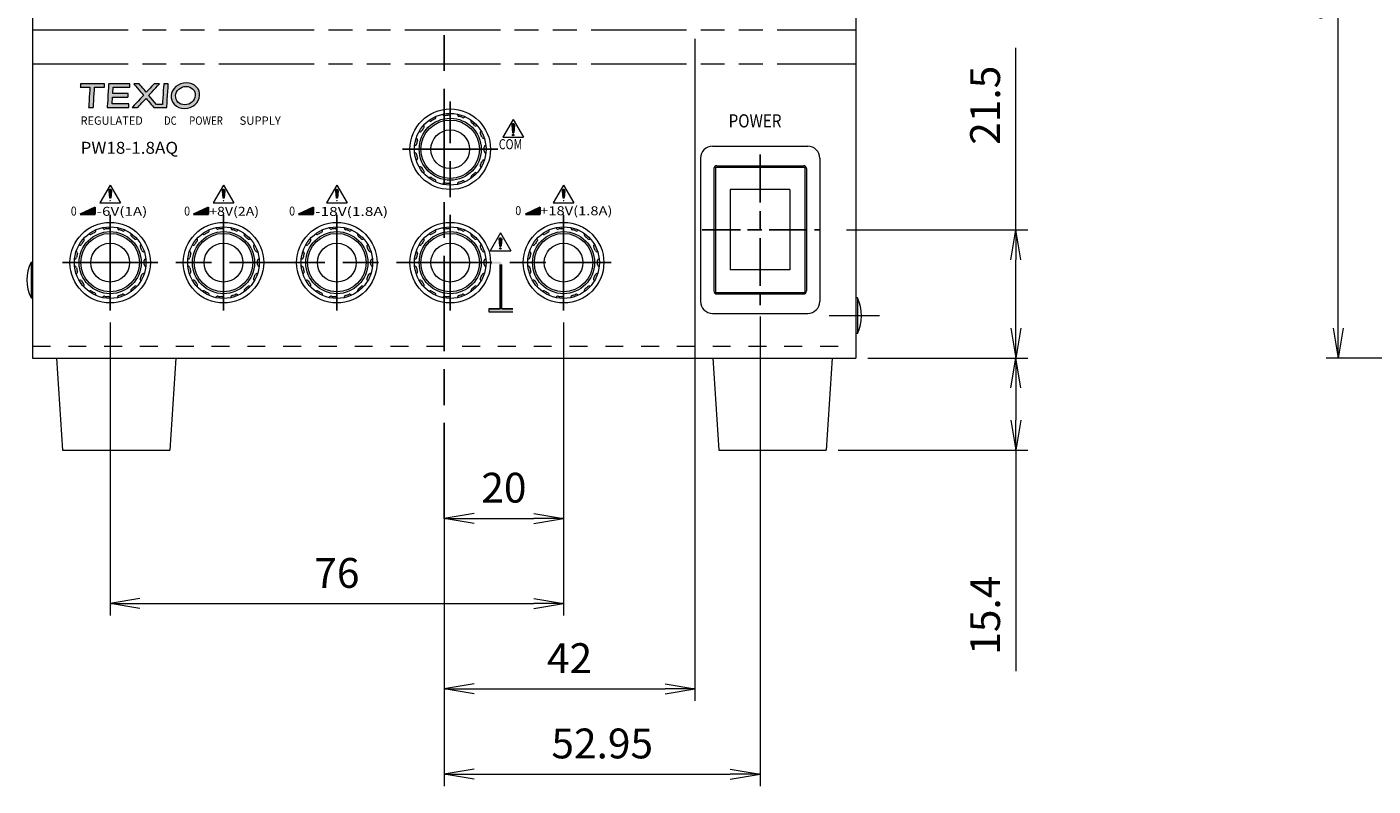
# Model space of a CAD drawing. Units: millimetres. Extents: x 25 to 828, y 0 to 570.
# Drawn here: x 180 to 293, y 240 to 303 of the extents above; entities that cross this region are included whole.
import ezdxf
from ezdxf.enums import TextEntityAlignment as Align

# ---------------------------------------------------------------- set-up
doc = ezdxf.new("R2010")
doc.units = ezdxf.units.MM
for name, pattern in [('2中心線_短', [14, 8, -1.5, 3, -1.5]), ('3隠れ線', [3, 1.5, -1.5]), ('4仮想線_短', [15.6, 8, -1.2, 2, -1.2, 2, -1.2]), ('AM_ISO08W050', [18, 12, -1.5, 3, -1.5])]:
    doc.linetypes.add(name, pattern=pattern)
for name, color, linetype, lineweight in [('1寸法線', 140, 'Continuous', 15), ('2文字', 3, 'Continuous', 15), ('AM_7', 4, 'AM_ISO08W050', 25), ('Z80-0800-03-03', 7, 'Continuous', 20)]:
    doc.layers.add(name, color=color, linetype=linetype, lineweight=lineweight)
doc.styles.get("Standard").update_dxf_attribs({"font": 'romans.shx', "bigfont": 'bigfont.shx'})
doc.styles.add('デザイン', font='swissel.ttf', dxfattribs={"width": 1.1})
doc.dimstyles.new('AM_JIS(PWA)', dxfattribs={"dimtxt": 2.5, "dimasz": 2.5, "dimexe": 1, "dimexo": 1, "dimgap": 1, "dimtad": 3, "dimlfac": 2.857143, "dimdsep": 46, "dimtxsty": 'STANDARD', "dimblk": 'OPEN', "dimcen": 0, "dimclrd": 256, "dimclre": 256, "dimclrt": 256, "dimadec": 0, "dimazin": 2, "dimtp": 0.1, "dimtm": 0.1, "dimtfac": 0.71, "dimtmove": 0, "dimatfit": 3, "dimldrblk": 'OPEN', "dimfxl": 1, "dimlwd": -1, "dimlwe": -1, "dimarcsym": 0})

# ---------------------------------------------------------------- blocks, each defined once
blk = doc.blocks.new('_Open')
at = {"color": 0, "linetype": 'ByBlock', "lineweight": -2}
for p, q in [((-1, 0.167), (0, 0)), ((-1, -0.167), (0, 0)), ((0, 0), (-1, 0))]:
    blk.add_line(p, q, dxfattribs=at)
blk = doc.blocks.new('*D60')
at = {"layer": '1寸法線', "transparency": 16777216}
for p, q in [((354.56, 337.7), (289.06, 337.7)), ((290.06, 278.21), (290.06, 335.2)), ((349.62, 275.71), (289.06, 275.71))]:
    blk.add_line(p, q, dxfattribs=at)
at = {"layer": '1寸法線', "transparency": 16777216, "xscale": 2.5, "yscale": 2.5, "zscale": 2.5}
for p, rotation in [((290.06, 337.7), 90), ((290.06, 275.71), 270)]:
    blk.add_blockref('_Open', p, dxfattribs=dict(at, rotation=rotation))
at = {"layer": '1寸法線', "transparency": 16777216, "insert": (287.81, 306.7), "char_height": 2.5, "attachment_point": 5, "rotation": 90}
blk.add_mtext('124', dxfattribs=at)
blk = doc.blocks.new('K29-7257_F')
at = {"lineweight": 0}
for radius in [6, 5.2, 4.9, 3.25]:
    blk.add_circle((0, 0), radius, dxfattribs=at)
at = {"linetype": 'Continuous', "lineweight": 0}
for centre, radius, start, end in [((-3.3, 5.01), 0.3, 214.7767, 303.3442), ((0, 0), 5.7, 116.6559, 123.3442), ((-2.69, 5.36), 0.3, 296.6559, 25.2233), ((-0.97, 5.92), 0.3, 190.7767, 279.3441), ((0, 0), 5.7, 92.6558, 99.3442), ((-0.28, 5.99), 0.3, 272.6559, 1.2233), ((1.52, 5.8), 0.3, 166.7767, 255.3441), ((0, 0), 5.7, 68.6558, 75.3442), ((2.18, 5.59), 0.3, 248.6558, 337.2233), ((3.75, 4.69), 0.3, 142.7767, 231.3441), ((-5.05, 3.24), 0.3, 238.7767, 327.3442), ((0, 0), 5.7, 140.6558, 147.3442), ((-4.64, 3.8), 0.3, 320.6558, 49.2233), ((0, 0), 5.7, 44.6558, 51.3442), ((4.27, 4.22), 0.3, 224.6559, 313.2233), ((5.33, 2.76), 0.3, 118.7767, 207.3442), ((0, 0), 5.7, 20.6558, 27.3442), ((-5.93, 0.9), 0.3, 262.7767, 351.3441), ((-5.79, 1.59), 0.3, 344.6558, 73.2233), ((0, 0), 5.7, 164.6558, 171.3441), ((5.61, 2.12), 0.3, 200.6558, 289.2233), ((5.99, 0.35), 0.3, 94.7767, 183.3442), ((0, 0), 5.7, 356.6558, 3.3442), ((-5.93, -0.9), 0.3, 8.6558, 97.2233), ((-5.79, -1.59), 0.3, 286.7767, 15.3442), ((0, 0), 5.7, 188.6559, 195.3442), ((0, 0), 5.7, 332.6558, 339.3442), ((5.61, -2.12), 0.3, 70.7767, 159.3442), ((5.99, -0.35), 0.3, 176.6558, 265.2233), ((-5.05, -3.24), 0.3, 32.6558, 121.2233), ((0, 0), 5.7, 212.6558, 219.3442), ((-4.64, -3.8), 0.3, 310.7767, 39.3442), ((3.75, -4.69), 0.3, 128.6559, 217.2233), ((0, 0), 5.7, 308.6559, 315.3441), ((4.27, -4.22), 0.3, 46.7767, 135.3441), ((5.33, -2.76), 0.3, 152.6558, 241.2233), ((-3.3, -5.01), 0.3, 56.6558, 145.2233), ((0, 0), 5.7, 236.6558, 243.3441), ((-2.69, -5.36), 0.3, 334.7767, 63.3441), ((-0.97, -5.92), 0.3, 80.6558, 169.2233), ((0, 0), 5.7, 260.6559, 267.3441), ((-0.28, -5.99), 0.3, 358.7767, 87.3441), ((1.52, -5.8), 0.3, 104.6559, 193.2233), ((0, 0), 5.7, 284.6559, 291.3442), ((2.18, -5.59), 0.3, 22.7767, 111.3442)]:
    blk.add_arc(centre, radius, start, end, dxfattribs=at)
blk.add_point((0, 0), dxfattribs=at)
blk = doc.blocks.new('*D64')
at = {"layer": '1寸法線', "transparency": 16777216}
for p, q in [((241.62, 279.21), (241.62, 239.85)), ((215.15, 261.28), (215.15, 239.85)), ((217.65, 240.85), (239.12, 240.85))]:
    blk.add_line(p, q, dxfattribs=at)
at = {"layer": '1寸法線', "transparency": 16777216, "xscale": 2.5, "yscale": 2.5, "zscale": 2.5, "rotation": 180}
blk.add_blockref('_Open', (215.15, 240.85), dxfattribs=at)
at = {"layer": '1寸法線', "transparency": 16777216, "xscale": 2.5, "yscale": 2.5, "zscale": 2.5}
blk.add_blockref('_Open', (241.62, 240.85), dxfattribs=at)
at = {"layer": '1寸法線', "transparency": 16777216, "insert": (228.39, 243.1), "char_height": 2.5, "attachment_point": 5}
blk.add_mtext('52.95', dxfattribs=at)
blk = doc.blocks.new('*D65')
at = {"layer": '1寸法線', "transparency": 16777216}
for p, q in [((236.15, 302.46), (236.15, 247)), ((215.15, 261.28), (215.15, 247)), ((217.65, 248), (233.65, 248))]:
    blk.add_line(p, q, dxfattribs=at)
at = {"layer": '1寸法線', "transparency": 16777216, "xscale": 2.5, "yscale": 2.5, "zscale": 2.5, "rotation": 180}
blk.add_blockref('_Open', (215.15, 248), dxfattribs=at)
at = {"layer": '1寸法線', "transparency": 16777216, "xscale": 2.5, "yscale": 2.5, "zscale": 2.5}
blk.add_blockref('_Open', (236.15, 248), dxfattribs=at)
at = {"layer": '1寸法線', "transparency": 16777216, "insert": (225.65, 250.25), "char_height": 2.5, "attachment_point": 5}
blk.add_mtext('42', dxfattribs=at)
blk = doc.blocks.new('*D68')
at = {"layer": '1寸法線', "transparency": 16777216}
for p, q in [((250.65, 275.71), (264.05, 275.71)), ((263.05, 273.21), (263.05, 270.51)), ((248.15, 268.01), (264.05, 268.01)), ((263.05, 268.01), (263.05, 249.48))]:
    blk.add_line(p, q, dxfattribs=at)
at = {"layer": '1寸法線', "transparency": 16777216, "xscale": 2.5, "yscale": 2.5, "zscale": 2.5}
for p, rotation in [((263.05, 275.71), 90), ((263.05, 268.01), 270)]:
    blk.add_blockref('_Open', p, dxfattribs=dict(at, rotation=rotation))
at = {"layer": '1寸法線', "transparency": 16777216, "insert": (260.8, 254.17), "char_height": 2.5, "attachment_point": 5, "rotation": 90}
blk.add_mtext('15.4', dxfattribs=at)
blk = doc.blocks.new('*D69')
at = {"layer": '1寸法線', "transparency": 16777216}
for p, q in [((263.05, 286.46), (263.05, 301.71)), ((248.87, 286.46), (264.05, 286.46)), ((263.05, 278.21), (263.05, 283.96)), ((250.65, 275.71), (264.05, 275.71))]:
    blk.add_line(p, q, dxfattribs=at)
at = {"layer": '1寸法線', "transparency": 16777216, "xscale": 2.5, "yscale": 2.5, "zscale": 2.5}
for p, rotation in [((263.05, 286.46), 90), ((263.05, 275.71), 270)]:
    blk.add_blockref('_Open', p, dxfattribs=dict(at, rotation=rotation))
at = {"layer": '1寸法線', "transparency": 16777216, "insert": (260.8, 296.9), "char_height": 2.5, "attachment_point": 5, "rotation": 90}
blk.add_mtext('21.5', dxfattribs=at)
blk = doc.blocks.new('*D70')
at = {"layer": '1寸法線', "transparency": 16777216}
for p, q in [((225.15, 278.71), (225.15, 261.28)), ((215.15, 262.71), (215.15, 261.28)), ((217.65, 262.28), (222.65, 262.28))]:
    blk.add_line(p, q, dxfattribs=at)
at = {"layer": '1寸法線', "transparency": 16777216, "xscale": 2.5, "yscale": 2.5, "zscale": 2.5, "rotation": 180}
blk.add_blockref('_Open', (215.15, 262.28), dxfattribs=at)
at = {"layer": '1寸法線', "transparency": 16777216, "xscale": 2.5, "yscale": 2.5, "zscale": 2.5}
blk.add_blockref('_Open', (225.15, 262.28), dxfattribs=at)
at = {"layer": '1寸法線', "transparency": 16777216, "insert": (220.15, 264.53), "char_height": 2.5, "attachment_point": 5}
blk.add_mtext('20', dxfattribs=at)
blk = doc.blocks.new('*D71')
at = {"layer": '1寸法線', "transparency": 16777216}
for p, q in [((187.15, 278.71), (187.15, 254.14)), ((225.15, 278.71), (225.15, 254.14)), ((189.65, 255.14), (222.65, 255.14))]:
    blk.add_line(p, q, dxfattribs=at)
at = {"layer": '1寸法線', "transparency": 16777216, "xscale": 2.5, "yscale": 2.5, "zscale": 2.5, "rotation": 180}
blk.add_blockref('_Open', (187.15, 255.14), dxfattribs=at)
at = {"layer": '1寸法線', "transparency": 16777216, "xscale": 2.5, "yscale": 2.5, "zscale": 2.5}
blk.add_blockref('_Open', (225.15, 255.14), dxfattribs=at)
at = {"layer": '1寸法線', "transparency": 16777216, "insert": (206.15, 257.39), "char_height": 2.5, "attachment_point": 5}
blk.add_mtext('76', dxfattribs=at)
blk = doc.blocks.new('texioロゴ')
at = {"lineweight": 15}
h = blk.add_hatch(color=0, dxfattribs=at)
edge = h.paths.add_edge_path()
edge.add_spline(control_points=[(11.1, 2.58), (10.27, 2.58), (9.56, 1.98), (9.51, 1.24)], knot_values=[0, 0, 0, 0, 1, 1, 1, 1], degree=3, periodic=0)
edge.add_spline(control_points=[(9.51, 1.24), (9.49, 0.91), (9.61, 0.59), (9.84, 0.34)], knot_values=[0, 0, 0, 0, 1, 1, 1, 1], degree=3, periodic=0)
edge.add_spline(control_points=[(9.84, 0.34), (10.1, 0.06), (10.5, -0.1), (10.92, -0.1)], knot_values=[0, 0, 0, 0, 1, 1, 1, 1], degree=3, periodic=0)
edge.add_spline(control_points=[(10.92, -0.1), (11.75, -0.1), (12.46, 0.5), (12.5, 1.24)], knot_values=[0, 0, 0, 0, 1, 1, 1, 1], degree=3, periodic=0)
edge.add_spline(control_points=[(12.5, 1.24), (12.53, 1.57), (12.41, 1.89), (12.18, 2.14)], knot_values=[0, 0, 0, 0, 1, 1, 1, 1], degree=3, periodic=0)
edge.add_spline(control_points=[(12.18, 2.14), (11.91, 2.42), (11.52, 2.58), (11.1, 2.58)], knot_values=[0, 0, 0, 0, 1, 1, 1, 1], degree=3, periodic=0)
edge = h.paths.add_edge_path(flags=16)
edge.add_spline(control_points=[(9.98, 1.24), (10.02, 1.78), (10.49, 2.2), (11.07, 2.2)], knot_values=[0, 0, 0, 0, 1, 1, 1, 1], degree=3, periodic=0)
edge.add_spline(control_points=[(11.07, 2.2), (11.36, 2.2), (11.62, 2.1), (11.8, 1.91)], knot_values=[0, 0, 0, 0, 1, 1, 1, 1], degree=3, periodic=0)
edge.add_spline(control_points=[(11.8, 1.91), (11.97, 1.73), (12.05, 1.49), (12.03, 1.24)], knot_values=[0, 0, 0, 0, 1, 1, 1, 1], degree=3, periodic=0)
edge.add_spline(control_points=[(12.03, 1.24), (12, 0.7), (11.52, 0.28), (10.95, 0.28)], knot_values=[0, 0, 0, 0, 1, 1, 1, 1], degree=3, periodic=0)
edge.add_spline(control_points=[(10.95, 0.28), (10.66, 0.28), (10.4, 0.38), (10.22, 0.57)], knot_values=[0, 0, 0, 0, 1, 1, 1, 1], degree=3, periodic=0)
edge.add_spline(control_points=[(10.22, 0.57), (10.05, 0.75), (9.97, 0.99), (9.98, 1.24)], knot_values=[0, 0, 0, 0, 1, 1, 1, 1], degree=3, periodic=0)
edge = h.paths.add_edge_path()
edge.add_spline(control_points=[(9.06, 0), (9.07, 0.06), (9.22, 2.43), (9.22, 2.49)], knot_values=[0, 0, 0, 0, 1, 1, 1, 1], degree=3, periodic=0)
edge.add_spline(control_points=[(9.22, 2.49), (9.17, 2.49), (8.79, 2.49), (8.74, 2.49)], knot_values=[0, 0, 0, 0, 1, 1, 1, 1], degree=3, periodic=0)
edge.add_spline(control_points=[(8.74, 2.49), (8.74, 2.44), (8.6, 0.31), (8.6, 0.31)], knot_values=[0, 0, 0, 0, 1, 1, 1, 1], degree=3, periodic=0)
edge.add_line((8.6, 0.31), (7.99, 0.31))
edge.add_line((7.99, 0.31), (7.18, 1.27))
edge.add_spline(control_points=[(7.18, 1.27), (7.18, 1.27), (8.22, 2.4), (8.31, 2.49)], knot_values=[0, 0, 0, 0, 1, 1, 1, 1], degree=3, periodic=0)
edge.add_spline(control_points=[(8.31, 2.49), (8.2, 2.49), (7.77, 2.49), (7.74, 2.49)], knot_values=[0, 0, 0, 0, 1, 1, 1, 1], degree=3, periodic=0)
edge.add_spline(control_points=[(7.74, 2.49), (7.72, 2.47), (6.91, 1.59), (6.91, 1.59)], knot_values=[0, 0, 0, 0, 1, 1, 1, 1], degree=3, periodic=0)
edge.add_spline(control_points=[(6.91, 1.59), (6.91, 1.59), (6.17, 2.47), (6.15, 2.49)], knot_values=[0, 0, 0, 0, 1, 1, 1, 1], degree=3, periodic=0)
edge.add_spline(control_points=[(6.15, 2.49), (6.12, 2.49), (5.7, 2.49), (5.59, 2.49)], knot_values=[0, 0, 0, 0, 1, 1, 1, 1], degree=3, periodic=0)
edge.add_spline(control_points=[(5.59, 2.49), (5.67, 2.4), (6.62, 1.27), (6.62, 1.27)], knot_values=[0, 0, 0, 0, 1, 1, 1, 1], degree=3, periodic=0)
edge.add_spline(control_points=[(6.62, 1.27), (6.62, 1.27), (5.52, 0.1), (5.43, 0)], knot_values=[0, 0, 0, 0, 1, 1, 1, 1], degree=3, periodic=0)
edge.add_spline(control_points=[(5.43, 0), (5.55, 0), (5.98, 0), (6, 0)], knot_values=[0, 0, 0, 0, 1, 1, 1, 1], degree=3, periodic=0)
edge.add_spline(control_points=[(6, 0), (6.02, 0.02), (6.89, 0.96), (6.89, 0.96)], knot_values=[0, 0, 0, 0, 1, 1, 1, 1], degree=3, periodic=0)
edge.add_spline(control_points=[(6.89, 0.96), (6.89, 0.96), (7.68, 0.02), (7.7, 0)], knot_values=[0, 0, 0, 0, 1, 1, 1, 1], degree=3, periodic=0)
edge.add_spline(control_points=[(7.7, 0), (7.73, 0), (9.01, 0), (9.06, 0)], knot_values=[0, 0, 0, 0, 1, 1, 1, 1], degree=3, periodic=0)
edge = h.paths.add_edge_path()
edge.add_spline(control_points=[(5.02, 1.47), (4.95, 1.47), (3.39, 1.47), (3.39, 1.47)], knot_values=[0, 0, 0, 0, 1, 1, 1, 1], degree=3, periodic=0)
edge.add_line((3.39, 1.47), (3.43, 2.12))
edge.add_spline(control_points=[(3.43, 2.12), (3.43, 2.12), (5.12, 2.12), (5.17, 2.12)], knot_values=[0, 0, 0, 0, 1, 1, 1, 1], degree=3, periodic=0)
edge.add_spline(control_points=[(5.17, 2.12), (5.18, 2.17), (5.19, 2.44), (5.2, 2.49)], knot_values=[0, 0, 0, 0, 1, 1, 1, 1], degree=3, periodic=0)
edge.add_spline(control_points=[(5.2, 2.49), (5.18, 2.49), (5.16, 2.49), (5.16, 2.49)], knot_values=[0, 0, 0, 0, 1, 1, 1, 1], degree=3, periodic=0)
edge.add_spline(control_points=[(5.16, 2.49), (5.16, 2.49), (3.03, 2.49), (2.97, 2.49)], knot_values=[0, 0, 0, 0, 1, 1, 1, 1], degree=3, periodic=0)
edge.add_spline(control_points=[(2.97, 2.49), (2.97, 2.44), (2.82, 0.06), (2.82, 0)], knot_values=[0, 0, 0, 0, 1, 1, 1, 1], degree=3, periodic=0)
edge.add_spline(control_points=[(2.82, 0), (2.88, 0), (5.03, 0), (5.09, 0)], knot_values=[0, 0, 0, 0, 1, 1, 1, 1], degree=3, periodic=0)
edge.add_spline(control_points=[(5.09, 0), (5.09, 0.05), (5.09, 0.34), (5.09, 0.39)], knot_values=[0, 0, 0, 0, 1, 1, 1, 1], degree=3, periodic=0)
edge.add_spline(control_points=[(5.09, 0.39), (5.03, 0.39), (3.32, 0.39), (3.32, 0.39)], knot_values=[0, 0, 0, 0, 1, 1, 1, 1], degree=3, periodic=0)
edge.add_line((3.32, 0.39), (3.37, 1.09))
edge.add_spline(control_points=[(3.37, 1.09), (3.37, 1.09), (4.94, 1.09), (4.99, 1.09)], knot_values=[0, 0, 0, 0, 1, 1, 1, 1], degree=3, periodic=0)
edge.add_spline(control_points=[(4.99, 1.09), (5, 1.14), (5.01, 1.42), (5.02, 1.47)], knot_values=[0, 0, 0, 0, 1, 1, 1, 1], degree=3, periodic=0)
edge = h.paths.add_edge_path()
edge.add_spline(control_points=[(1.36, 0), (1.36, 0.06), (1.49, 2.12), (1.49, 2.12)], knot_values=[0, 0, 0, 0, 1, 1, 1, 1], degree=3, periodic=0)
edge.add_spline(control_points=[(1.49, 2.12), (1.49, 2.12), (2.46, 2.12), (2.52, 2.12)], knot_values=[0, 0, 0, 0, 1, 1, 1, 1], degree=3, periodic=0)
edge.add_spline(control_points=[(2.52, 2.12), (2.52, 2.17), (2.54, 2.44), (2.54, 2.49)], knot_values=[0, 0, 0, 0, 1, 1, 1, 1], degree=3, periodic=0)
edge.add_spline(control_points=[(2.54, 2.49), (2.48, 2.49), (0.08, 2.49), (0.02, 2.49)], knot_values=[0, 0, 0, 0, 1, 1, 1, 1], degree=3, periodic=0)
edge.add_spline(control_points=[(0.02, 2.49), (0.02, 2.45), (0, 2.17), (0, 2.12)], knot_values=[0, 0, 0, 0, 1, 1, 1, 1], degree=3, periodic=0)
edge.add_spline(control_points=[(0, 2.12), (0.06, 2.12), (1, 2.12), (1, 2.12)], knot_values=[0, 0, 0, 0, 1, 1, 1, 1], degree=3, periodic=0)
edge.add_spline(control_points=[(1, 2.12), (1, 2.12), (0.87, 0.06), (0.87, 0)], knot_values=[0, 0, 0, 0, 1, 1, 1, 1], degree=3, periodic=0)
edge.add_spline(control_points=[(0.87, 0), (0.92, 0), (1.31, 0), (1.36, 0)], knot_values=[0, 0, 0, 0, 1, 1, 1, 1], degree=3, periodic=0)
at = {"color": 0, "lineweight": 15}
for p, q in [((3.39, 1.47), (3.43, 2.12)), ((3.32, 0.39), (3.37, 1.09)), ((7.99, 0.31), (7.18, 1.27)), ((8.6, 0.31), (7.99, 0.31))]:
    blk.add_line(p, q, dxfattribs=at)
for points in [[(0.02, 2.49), (0.02, 2.45), (0, 2.17), (0, 2.12)], [(0, 2.12), (0.06, 2.12), (1, 2.12), (1, 2.12)], [(2.54, 2.49), (2.48, 2.49), (0.08, 2.49), (0.02, 2.49)], [(1, 2.12), (1, 2.12), (0.87, 0.06), (0.87, 0)], [(1.36, 0), (1.36, 0.06), (1.49, 2.12), (1.49, 2.12)], [(1.49, 2.12), (1.49, 2.12), (2.46, 2.12), (2.52, 2.12)], [(2.52, 2.12), (2.52, 2.17), (2.54, 2.44), (2.54, 2.49)], [(2.97, 2.49), (2.97, 2.44), (2.82, 0.06), (2.82, 0)], [(5.16, 2.49), (5.16, 2.49), (3.03, 2.49), (2.97, 2.49)], [(5.02, 1.47), (4.95, 1.47), (3.39, 1.47), (3.39, 1.47)], [(3.43, 2.12), (3.43, 2.12), (5.12, 2.12), (5.17, 2.12)], [(4.99, 1.09), (5, 1.14), (5.01, 1.42), (5.02, 1.47)], [(5.2, 2.49), (5.18, 2.49), (5.16, 2.49), (5.16, 2.49)], [(5.17, 2.12), (5.18, 2.17), (5.19, 2.44), (5.2, 2.49)], [(5.59, 2.49), (5.67, 2.4), (6.62, 1.27), (6.62, 1.27)], [(6.15, 2.49), (6.12, 2.49), (5.7, 2.49), (5.59, 2.49)], [(6.91, 1.59), (6.91, 1.59), (6.17, 2.47), (6.15, 2.49)], [(7.74, 2.49), (7.72, 2.47), (6.91, 1.59), (6.91, 1.59)], [(7.18, 1.27), (7.18, 1.27), (8.22, 2.4), (8.31, 2.49)], [(8.31, 2.49), (8.2, 2.49), (7.77, 2.49), (7.74, 2.49)], [(8.74, 2.49), (8.74, 2.44), (8.6, 0.31), (8.6, 0.31)], [(9.22, 2.49), (9.17, 2.49), (8.79, 2.49), (8.74, 2.49)], [(9.06, 0), (9.07, 0.06), (9.22, 2.43), (9.22, 2.49)], [(11.1, 2.58), (10.27, 2.58), (9.56, 1.98), (9.51, 1.24)], [(9.98, 1.24), (10.02, 1.78), (10.49, 2.2), (11.07, 2.2)], [(11.07, 2.2), (11.36, 2.2), (11.62, 2.1), (11.8, 1.91)], [(12.18, 2.14), (11.91, 2.42), (11.52, 2.58), (11.1, 2.58)], [(11.8, 1.91), (11.97, 1.73), (12.05, 1.49), (12.03, 1.24)], [(12.5, 1.24), (12.53, 1.57), (12.41, 1.89), (12.18, 2.14)], [(0.87, 0), (0.92, 0), (1.31, 0), (1.36, 0)], [(2.82, 0), (2.88, 0), (5.03, 0), (5.09, 0)], [(5.09, 0.39), (5.03, 0.39), (3.32, 0.39), (3.32, 0.39)], [(3.37, 1.09), (3.37, 1.09), (4.94, 1.09), (4.99, 1.09)], [(5.09, 0), (5.09, 0.05), (5.09, 0.34), (5.09, 0.39)], [(6.62, 1.27), (6.62, 1.27), (5.52, 0.1), (5.43, 0)], [(5.43, 0), (5.55, 0), (5.98, 0), (6, 0)], [(6, 0), (6.02, 0.02), (6.89, 0.96), (6.89, 0.96)], [(6.89, 0.96), (6.89, 0.96), (7.68, 0.02), (7.7, 0)], [(7.7, 0), (7.73, 0), (9.01, 0), (9.06, 0)], [(9.51, 1.24), (9.49, 0.91), (9.61, 0.59), (9.84, 0.34)], [(9.84, 0.34), (10.1, 0.06), (10.5, -0.1), (10.92, -0.1)], [(10.22, 0.57), (10.05, 0.75), (9.97, 0.99), (9.98, 1.24)], [(10.95, 0.28), (10.66, 0.28), (10.4, 0.38), (10.22, 0.57)], [(10.92, -0.1), (11.75, -0.1), (12.46, 0.5), (12.5, 1.24)], [(12.03, 1.24), (12, 0.7), (11.52, 0.28), (10.95, 0.28)]]:
    blk.add_open_spline(points, degree=3, dxfattribs=at)

msp = doc.modelspace()

# ---------------------------------------------------------------- hatches: boundary and pattern name
at = {"layer": '2文字'}
h = msp.add_hatch(color=256, dxfattribs=at)
h.paths.add_polyline_path([(221.0363, 295.2273, 1.08525474), (220.812, 295.2273), (220.8619, 294.6189, 0.92144265), (220.9864, 294.6189)])
h.paths.add_polyline_path([(220.8617, 294.399, 1), (220.9867, 294.399, 1)])
h = msp.add_hatch(color=256, dxfattribs=at)
h.paths.add_polyline_path([(187.2613, 289.7273, 1.08525474), (187.037, 289.7273), (187.0869, 289.1189, 0.92144265), (187.2114, 289.1189)])
h.paths.add_polyline_path([(187.0867, 288.899, 1), (187.2117, 288.899, 1)])
h = msp.add_hatch(color=256, dxfattribs=at)
h.paths.add_polyline_path([(196.7613, 289.7273, 1.08525474), (196.537, 289.7273), (196.5869, 289.1189, 0.92144265), (196.7114, 289.1189)])
h.paths.add_polyline_path([(196.5867, 288.899, 1), (196.7117, 288.899, 1)])
h = msp.add_hatch(color=256, dxfattribs=at)
h.paths.add_polyline_path([(206.2613, 289.7273, 1.08525474), (206.037, 289.7273), (206.0869, 289.1189, 0.92144265), (206.2114, 289.1189)])
h.paths.add_polyline_path([(206.0867, 288.899, 1), (206.2117, 288.899, 1)])
h = msp.add_hatch(color=256, dxfattribs=at)
h.paths.add_polyline_path([(225.2613, 289.7273, 1.08525474), (225.037, 289.7273), (225.0869, 289.1189, 0.92144265), (225.2114, 289.1189)])
h.paths.add_polyline_path([(225.0867, 288.899, 1), (225.2117, 288.899, 1)])
for points in [[(185.8975, 288.3518), (184.6475, 287.7689), (185.8975, 287.7689)], [(195.3975, 288.3518), (194.1475, 287.7689), (195.3975, 287.7689)], [(204.1975, 288.3518), (202.9475, 287.7689), (204.1975, 287.7689)], [(223.1975, 288.3518), (221.9475, 287.7689), (223.1975, 287.7689)], [(219.9742, 283.5615, 0.41421356), (219.7492, 283.7865), (219.0233, 283.7865, -0.01111248), (219.0233, 283.6365), (219.7492, 283.6365, -0.41421356), (219.8242, 283.5615), (219.8242, 279.8365), (218.8992, 279.8365), (218.8992, 279.5865), (220.8992, 279.5865), (220.8992, 279.8365), (219.9742, 279.8365)]]:
    msp.add_hatch(color=256, dxfattribs=at).paths.add_polyline_path(points)
h = msp.add_hatch(color=256, dxfattribs=at)
h.paths.add_polyline_path([(219.9613, 285.7273, 1.08525474), (219.737, 285.7273), (219.7869, 285.1189, 0.92144265), (219.9114, 285.1189)])
h.paths.add_polyline_path([(219.7867, 284.899, 1), (219.9117, 284.899, 1)])

# ---------------------------------------------------------------- linework, layer by layer
for p, q in [((220.9242, 295.7115), (220.0581, 294.2115)), ((220.9242, 295.7115), (221.7902, 294.2115)), ((220.812, 295.2273), (220.8619, 294.6189)), ((221.0363, 295.2273), (220.9864, 294.6189)), ((220.0581, 294.2115), (221.7902, 294.2115)), ((187.1492, 290.2115), (186.2831, 288.7115)), ((187.1492, 290.2115), (188.0152, 288.7115)), ((196.6492, 290.2115), (195.7831, 288.7115)), ((196.6492, 290.2115), (197.5152, 288.7115)), ((206.1492, 290.2115), (205.2831, 288.7115)), ((206.1492, 290.2115), (207.0152, 288.7115)), ((225.1492, 290.2115), (224.2831, 288.7115)), ((225.1492, 290.2115), (226.0152, 288.7115)), ((187.037, 289.7273), (187.0869, 289.1189)), ((187.2613, 289.7273), (187.2114, 289.1189)), ((196.537, 289.7273), (196.5869, 289.1189)), ((196.7613, 289.7273), (196.7114, 289.1189)), ((206.037, 289.7273), (206.0869, 289.1189)), ((206.2613, 289.7273), (206.2114, 289.1189)), ((225.037, 289.7273), (225.0869, 289.1189)), ((225.2613, 289.7273), (225.2114, 289.1189)), ((186.2831, 288.7115), (188.0152, 288.7115)), ((195.7831, 288.7115), (197.5152, 288.7115)), ((205.2831, 288.7115), (207.0152, 288.7115)), ((224.2831, 288.7115), (226.0152, 288.7115)), ((219.8492, 286.2115), (218.9831, 284.7115)), ((219.737, 285.7273), (219.7869, 285.1189)), ((219.8492, 286.2115), (220.7152, 284.7115)), ((219.9613, 285.7273), (219.9114, 285.1189)), ((218.9831, 284.7115), (220.7152, 284.7115)), ((219.8242, 283.5615), (219.8242, 279.8365)), ((219.8242, 279.8365), (219.8242, 283.5615)), ((219.9742, 279.8365), (219.9742, 283.5615)), ((219.9742, 279.8365), (219.9742, 283.5615)), ((219.8242, 279.8365), (218.8992, 279.8365)), ((218.8992, 279.8365), (218.8992, 279.5865)), ((218.8992, 279.8365), (218.8992, 279.5865)), ((218.8992, 279.8365), (219.8242, 279.8365)), ((220.8992, 279.8365), (219.9742, 279.8365)), ((219.9742, 279.8365), (220.8992, 279.8365)), ((218.8992, 279.5865), (220.8992, 279.5865)), ((218.8992, 279.5865), (220.8992, 279.5865))]:
    msp.add_line(p, q, dxfattribs=at)
at = {"layer": '2文字', "lineweight": 30}
for p, q in [((184.6475, 287.7689), (185.8975, 288.3518)), ((184.6475, 287.7689), (185.8975, 287.7689)), ((185.8975, 287.7689), (185.8975, 288.3518)), ((194.1475, 287.7689), (195.3975, 288.3518)), ((194.1475, 287.7689), (195.3975, 287.7689)), ((195.3975, 287.7689), (195.3975, 288.3518)), ((202.9475, 287.7689), (204.1975, 288.3518)), ((202.9475, 287.7689), (204.1975, 287.7689)), ((204.1975, 287.7689), (204.1975, 288.3518)), ((221.9475, 287.7689), (223.1975, 288.3518)), ((221.9475, 287.7689), (223.1975, 287.7689)), ((223.1975, 287.7689), (223.1975, 288.3518))]:
    msp.add_line(p, q, dxfattribs=at)
at = {"layer": '2文字'}
for centre in [(220.9242, 294.399), (219.8492, 284.899)]:
    msp.add_circle(centre, 0.0625, dxfattribs=at)
for centre, radius, start, end in [((220.9242, 295.2365), 0.1125, 355.31758, 184.68242), ((220.9242, 294.624), 0.0625, 184.68242, 355.31758), ((187.1492, 289.7365), 0.1125, 355.31758, 184.68242), ((196.6492, 289.7365), 0.1125, 355.31758, 184.68242), ((206.1492, 289.7365), 0.1125, 355.31758, 184.68242), ((225.1492, 289.7365), 0.1125, 355.31758, 184.68242), ((219.8492, 285.124), 0.0625, 184.68242, 355.31758)]:
    msp.add_arc(centre, radius, start, end, dxfattribs=at)
at = {"layer": 'AM_7', "linetype": '2中心線_短'}
for p, q in [((215.1492, 262.2829), (215.1492, 356.3758)), ((215.6492, 279.7115), (215.6492, 297.2115)), ((211.6492, 293.2115), (219.6492, 293.2115)), ((187.1492, 287.7115), (187.1492, 279.7115)), ((196.6492, 279.7115), (196.6492, 287.7115)), ((206.1492, 287.7115), (206.1492, 279.7115)), ((225.1492, 287.7115), (225.1492, 279.7115)), ((183.1492, 283.7115), (229.1492, 283.7115))]:
    msp.add_line(p, q, dxfattribs=at)
at = {"layer": 'AM_7', "linetype": '2中心線_短', "ltscale": 0.5}
msp.add_line((241.6242, 292.7615), (241.6242, 280.1615), dxfattribs=at)
at = {"layer": 'AM_7', "linetype": '2中心線_短', "ltscale": 0.4}
msp.add_line((236.7742, 286.4615), (246.6242, 286.4615), dxfattribs=at)
at = {"layer": 'Z80-0800-03-03', "lineweight": 18}
for p, q in [((180.6492, 337.7115), (180.6492, 275.7115)), ((249.6492, 337.7115), (249.6492, 275.7115)), ((237.6242, 293.4615), (245.6242, 293.4615)), ((236.6242, 292.4615), (236.6242, 280.4615)), ((246.6242, 292.4615), (246.6242, 280.4615)), ((180.5242, 283.7615), (180.5242, 280.7615)), ((180.5242, 283.7615), (180.6492, 283.7615)), ((180.5242, 280.7615), (180.6492, 280.7615)), ((249.7742, 280.7615), (249.6492, 280.7615)), ((249.7742, 280.7615), (249.7742, 277.7615)), ((237.6242, 279.4615), (245.6242, 279.4615)), ((249.7742, 277.7615), (249.6492, 277.7615)), ((180.6492, 275.7115), (249.6492, 275.7115)), ((182.6524, 275.7115), (183.1492, 268.0115)), ((192.6459, 275.7115), (192.1492, 268.0115)), ((237.6524, 275.7115), (238.1492, 268.0115)), ((247.6459, 275.7115), (247.1492, 268.0115)), ((183.1492, 268.0115), (192.1492, 268.0115)), ((238.1492, 268.0115), (247.1492, 268.0115))]:
    msp.add_line(p, q, dxfattribs=at)
at = {"layer": 'Z80-0800-03-03', "linetype": '4仮想線_短', "lineweight": 18}
for p, q in [((180.6492, 303.2115), (249.6492, 303.2115)), ((180.6492, 300.3615), (249.6492, 300.3615))]:
    msp.add_line(p, q, dxfattribs=at)
at = {"layer": 'Z80-0800-03-03', "lineweight": 20}
for p, q in [((237.7492, 291.5865), (237.7492, 281.3365)), ((237.8742, 291.7115), (237.8742, 281.2115)), ((237.8742, 291.7115), (245.3742, 291.7115)), ((237.9992, 291.8365), (245.2492, 291.8365)), ((245.3742, 291.7115), (245.3742, 281.2115)), ((245.4992, 291.5865), (245.4992, 281.3365)), ((239.1242, 289.8265), (239.1242, 283.0965)), ((244.1242, 289.8265), (239.1242, 289.8265)), ((244.1242, 289.8265), (244.1242, 283.0965)), ((244.1242, 283.0965), (239.1242, 283.0965)), ((237.8742, 281.2115), (245.3742, 281.2115)), ((237.9992, 281.0865), (245.2492, 281.0865))]:
    msp.add_line(p, q, dxfattribs=at)
at = {"layer": 'Z80-0800-03-03', "linetype": '2中心線_短', "lineweight": 18}
msp.add_line((251.6242, 279.2615), (247.3992, 279.2615), dxfattribs=at)
at = {"layer": 'Z80-0800-03-03', "linetype": '3隠れ線', "lineweight": 18}
msp.add_line((180.6492, 276.7115), (249.6492, 276.7115), dxfattribs=at)
at = {"layer": 'Z80-0800-03-03', "lineweight": 18}
for centre in [(215.6492, 293.2115), (187.1492, 283.7115), (196.6492, 283.7115), (206.1492, 283.7115), (215.6492, 283.7115), (225.1492, 283.7115)]:
    msp.add_circle(centre, 3.375, dxfattribs=at)
for centre, radius, start, end in [((237.6242, 292.4615), 1, 90, 180), ((245.6242, 292.4615), 1, 0, 90), ((183.5634, 282.2615), 3.3893, 153.73193, 206.268), ((237.6242, 280.4615), 1, 180, 270), ((245.6242, 280.4615), 1, 270, 0), ((246.7349, 279.2615), 3.3893, 333.732, 26.26807)]:
    msp.add_arc(centre, radius, start, end, dxfattribs=at)
at = {"layer": 'Z80-0800-03-03', "lineweight": 20}
for centre, start, end in [((237.9992, 291.5865), 90, 180), ((245.2492, 291.5865), 0, 90), ((237.9992, 281.3365), 180, 270), ((245.2492, 281.3365), 270, 0)]:
    msp.add_arc(centre, 0.25, start, end, dxfattribs=at)
at = {"layer": 'Z80-0800-03-03', "linetype": 'Continuous', "lineweight": 20}
msp.add_point((241.6242, 286.4615), dxfattribs=at)
msp.add_point((241.6242, 286.4615), dxfattribs=at)

# ---------------------------------------------------------------- block references
at = {"layer": '2文字', "lineweight": 0, "xscale": 0.799999999747211, "yscale": 0.799999999747211, "zscale": 0.799999999747211}
msp.add_blockref('texioロゴ', (184.6492, 296.7115), dxfattribs=at)
at = {"layer": 'Z80-0800-03-03', "lineweight": 18, "xscale": 0.5, "yscale": 0.5, "zscale": 0.5}
for p in [(215.6492, 293.2115), (187.1492, 283.7115), (196.6492, 283.7115), (206.1492, 283.7115), (215.6492, 283.7115), (225.1492, 283.7115)]:
    msp.add_blockref('K29-7257_F', p, dxfattribs=at)

# ---------------------------------------------------------------- texts
at = {"layer": '2文字', "lineweight": 30, "style": 'デザイン'}
for s, height, width, p in [('REGULATED', 0.7, 0.965, (184.6691, 295.2649)), ('DC', 0.7, 0.83, (191.6726, 295.2625)), ('POWER', 0.7, 0.85, (193.7736, 295.2625)), ('SUPPLY', 0.7, 0.99, (197.9948, 295.2625)), ('POWER', 1.1, 0.85, (238.9796, 295.0415)), ('PW18-1.8AQ', 1, 1.05, (184.6683, 292.8341)), ('-6V(1A)', 0.75, 1.25, (186.0246, 287.6367)), ('+8V(2A)', 0.75, 1.16, (195.45, 287.6365)), ('-18V(1.8A)', 0.75, 1.27, (204.3287, 287.628)), ('+18V(1.8A)', 0.75, 1.205, (223.1898, 287.6847))]:
    msp.add_text(s, height=height, dxfattribs=dict(at, width=width)).set_placement(p)
at = {"layer": '2文字', "style": 'デザイン', "width": 0.773}
msp.add_text('COM', height=0.85, dxfattribs=at).set_placement((219.7202, 293.2115))
at = {"layer": '2文字', "lineweight": 30, "style": 'デザイン', "width": 0.87}
for p in [(184.0992, 287.6543), (193.5992, 287.6543), (202.3991, 287.6543), (221.3496, 287.6937)]:
    msp.add_text('0', height=0.75, dxfattribs=at).set_placement(p, align=Align.CENTER)

# ---------------------------------------------------------------- dimensions: what is measured, and where the dimension line sits
at = {"layer": '1寸法線'}
for base, p1, p2, override, picture, middle in [((290.0626, 337.6974), (350.6221, 275.7115), (355.5555, 337.6974), {"dimdec": 1, "dimlfac": 2}, '*D60', (290.0626, 306.7045)), ((263.0527, 286.4615), (249.6492, 275.7115), (247.8742, 286.4615), {"dimlfac": 2, "dimblk1": 'Open', "dimblk2": 'Open', "dimsah": 1}, '*D69', (263.0527, 296.9037)), ((263.0527, 275.7115), (247.1492, 268.0115), (249.6492, 275.7115), {"dimlfac": 2, "dimblk1": 'Open', "dimblk2": 'Open', "dimsah": 1}, '*D68', (263.0527, 254.168))]:
    dim = msp.add_linear_dim(base=base, p1=p1, p2=p2, angle=90, dimstyle='AM_JIS(PWA)', override=override, dxfattribs=at)
    dim.commit()
    dim.dimension.update_dxf_attribs({"geometry": picture, "text_midpoint": middle, "dimtype": 160})
for base, p1, p2, picture, middle in [((236.1492, 247.9972), (215.1492, 262.2829), (236.1492, 303.4615), '*D65', (225.6492, 247.9972)), ((241.6242, 240.8543), (215.1492, 262.2829), (241.6242, 280.2115), '*D64', (228.3867, 240.8543)), ((225.1492, 255.1401), (187.1492, 279.7115), (225.1492, 279.7115), '*D71', (206.1492, 255.1401)), ((225.1492, 262.2829), (215.1492, 263.7115), (225.1492, 279.7115), '*D70', (220.1492, 262.2829))]:
    dim = msp.add_linear_dim(base=base, p1=p1, p2=p2, dimstyle='AM_JIS(PWA)', override={"dimlfac": 2}, dxfattribs=at)
    dim.commit()
    dim.dimension.update_dxf_attribs({"geometry": picture, "text_midpoint": middle, "dimtype": 160})

doc.saveas('drawing.dxf')
